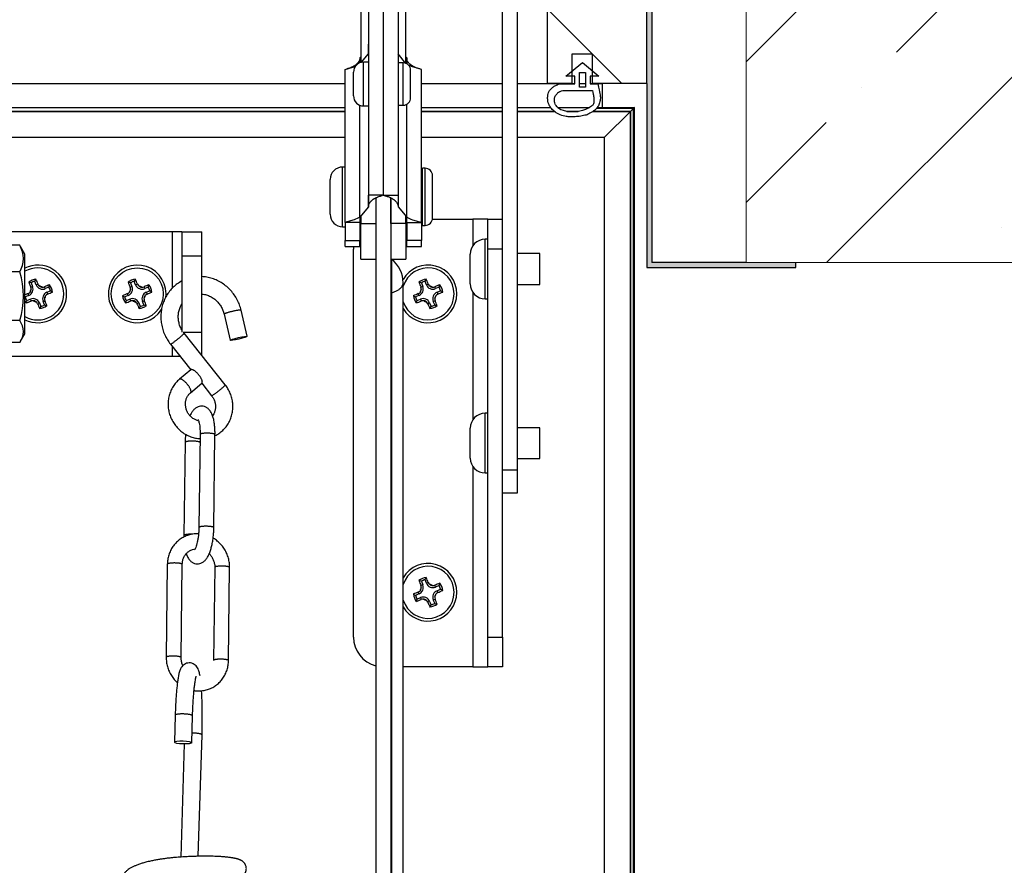
# Model space of a CAD drawing. Units: millimetres. Extents: x -3498 to 19955, y -3354 to 39653.
# Drawn here: x 11311 to 11509, y 2320 to 2490 of the extents above; entities that cross this region are included whole.
import ezdxf

# ---------------------------------------------------------------- set-up
doc = ezdxf.new("R2010")
doc.units = ezdxf.units.MM
doc.layers.add('CONSTRUCTION', color=40, linetype='Continuous', lineweight=20)
doc.layers.add('FAKRO LOFT LADDERS', color=7, linetype='Continuous')

# ---------------------------------------------------------------- blocks, each defined once
blk = doc.blocks.new('A$C6AF374F8')
at = {"layer": 'FAKRO LOFT LADDERS', "linetype": 'Continuous'}
h = blk.add_hatch(dxfattribs=at)
h.set_pattern_fill('LINE', scale=6.299213, angle=135, style=0, pattern_type=2)
h.set_pattern_definition([(135, (-772.487, -535.537), (-14.14214, -14.14214), [])])
h.paths.add_polyline_path([(690, 2898.96), (690, 2758.96), (695, 2758.96), (695, 2764.96), (699, 2764.96), (699, 2758.96), (710, 2758.96), (710, 2898.96)])
blk.add_hatch(color=252, dxfattribs=at).paths.add_polyline_path([(711, 2722.96), (711, 2792.96), (710, 2792.96), (710, 2758.96), (710, 2721.96), (740, 2721.96), (740, 2722.96), (720, 2722.96)])
at = {"layer": 'FAKRO LOFT LADDERS', "color": 7, "linetype": 'Continuous'}
for p, q in [((690, 2758.96), (690, 2898.96)), ((710, 2758.96), (710, 2898.96)), ((681, 2691.5), (681, 2805.96)), ((684, 2681.26), (684, 2798.77)), ((711, 2792.96), (711, 2722.96)), ((652.5, 2790.45), (652.5, 2763.21)), ((661.5, 2763.04), (661.5, 2790.26)), ((654, 2783.77), (654, 2736.53)), ((657, 2783.77), (657, 2736.53)), ((657, 2783.77), (657, 2736.53)), ((660, 2783.77), (660, 2736.53)), ((654, 2765.17), (654, 2764.96)), ((660, 2765.17), (660, 2764.96)), ((652.3, 2764.13), (652.5, 2764.37)), ((652.3, 2764.13), (652.3, 2763.15)), ((652.61, 2763.24), (654, 2764.96)), ((653, 2754.47), (653, 2763.27)), ((654, 2763.27), (653, 2763.27)), ((654, 2764.96), (654, 2763.27)), ((661.56, 2763.01), (660, 2764.96)), ((660, 2764.96), (660, 2763.12)), ((661.7, 2764.13), (661.5, 2764.37)), ((661.7, 2764.13), (661.7, 2762.95)), ((693.74, 2760.42), (697.07, 2763.21)), ((695, 2764.96), (699, 2764.96)), ((695, 2758.96), (695, 2764.96)), ((697.07, 2763.21), (700.39, 2760.42)), ((699, 2764.96), (699, 2758.96)), ((649.3, 2731), (649.3, 2761.78)), ((651, 2756.47), (651, 2761.27)), ((661, 2763.12), (660, 2763.12)), ((661, 2754.62), (661, 2763.12)), ((662.5, 2756.12), (662.5, 2761.62)), ((664.7, 2731), (664.7, 2761.78)), ((696.47, 2758.21), (696.47, 2761.21)), ((696.47, 2761.21), (697.67, 2761.21)), ((697.67, 2761.21), (697.67, 2758.21)), ((695.5, 2760.42), (693.74, 2760.42)), ((695.5, 2758.92), (695.5, 2760.42)), ((700.39, 2760.42), (698.63, 2760.42)), ((698.63, 2760.42), (698.63, 2758.94)), ((90.7, 2758.96), (649.3, 2758.96)), ((649.3, 2758.92), (90.7, 2758.92)), ((664.7, 2758.96), (681, 2758.96)), ((681, 2758.92), (664.7, 2758.92)), ((684, 2758.96), (690, 2758.96)), ((692.52, 2758.92), (684, 2758.92)), ((695, 2758.96), (690, 2758.96)), ((692.52, 2758.92), (695.5, 2758.92)), ((693.11, 2757.56), (699.06, 2757.56)), ((695, 2758.96), (695.5, 2758.96)), ((696.47, 2758.96), (697.67, 2758.96)), ((697.67, 2758.92), (696.47, 2758.92)), ((697.67, 2758.21), (696.47, 2758.21)), ((698.63, 2758.96), (699, 2758.96)), ((698.63, 2758.94), (700.18, 2758.94)), ((710, 2758.96), (699, 2758.96)), ((701, 2758.92), (700.18, 2758.92)), ((701, 2758.92), (701, 2758.96)), ((701, 2758.92), (701, 2754.17)), ((710, 2758.96), (710, 2721.96)), ((90.7, 2754.17), (649.3, 2754.17)), ((649.3, 2753.36), (90.7, 2753.36)), ((90.7, 2753.36), (649.3, 2753.36)), ((652.3, 2732.07), (652.3, 2754.6)), ((653, 2754.47), (654, 2754.47)), ((654, 2754.47), (654, 2734.19)), ((660, 2754.62), (660, 2734.19)), ((660, 2754.62), (661, 2754.62)), ((661.7, 2732.07), (661.7, 2754.8)), ((664.7, 2754.17), (681, 2754.17)), ((681, 2753.36), (664.7, 2753.36)), ((664.7, 2753.36), (681, 2753.36)), ((684, 2754.17), (690.64, 2754.17)), ((691.41, 2753.36), (684, 2753.36)), ((684, 2753.36), (691.41, 2753.36)), ((692.04, 2754.17), (698.49, 2754.17)), ((696.18, 2753.36), (693.89, 2753.36)), ((693.89, 2753.36), (696.18, 2753.36)), ((706.7, 2753.36), (699.16, 2753.36)), ((699.16, 2753.36), (706.7, 2753.36)), ((699.93, 2754.01), (707.35, 2754.01)), ((700.06, 2754.17), (707.5, 2754.17)), ((706.7, 2753.36), (701.5, 2748.17)), ((707.5, 2754.17), (706.7, 2753.36)), ((706.7, 2753.36), (707.35, 2754.01)), ((706.7, 1575.97), (706.7, 2753.36)), ((706.7, 2753.36), (706.7, 1575.97)), ((707.5, 2754.17), (707.35, 2754.01)), ((707.35, 1575.32), (707.35, 2754.01)), ((707.5, 1575.17), (707.5, 2754.17)), ((90.7, 2748.17), (649.3, 2748.17)), ((664.7, 2748.17), (681, 2748.17)), ((684, 2748.17), (701.5, 2748.17)), ((701.5, 1581.17), (701.5, 2748.17)), ((648.8, 2730.18), (648.8, 2742.18)), ((649.3, 2742.18), (648.8, 2742.18)), ((664.9, 2730.43), (664.9, 2741.93)), ((665.4, 2741.93), (664.9, 2741.93)), ((665.4, 2730.43), (665.4, 2741.93)), ((646.3, 2732.68), (646.3, 2739.68)), ((664.9, 2740.18), (664.7, 2740.18)), ((666.9, 2731.93), (666.9, 2740.43)), ((657, 2736.53), (654, 2736.53)), ((655.5, 2735.99), (655.5, 2476.71)), ((655.5, 2735.99), (655.5, 2730.85)), ((657, 2736.53), (660, 2736.53)), ((658.5, 2735.99), (658.5, 2476.71)), ((658.5, 2730.85), (658.5, 2735.99)), ((654, 2734.19), (652.3, 2732.07)), ((660, 2734.19), (661.7, 2732.07)), ((652.39, 2732.18), (652.5, 2732.18)), ((652.5, 2732.32), (652.5, 2730.85)), ((661.5, 2730.85), (661.5, 2732.32)), ((661.5, 2732.18), (661.61, 2732.18)), ((661.5, 2731.67), (661.7, 2731.67)), ((664.7, 2732.18), (664.9, 2732.18)), ((664.7, 2731.67), (664.9, 2731.67)), ((666.88, 2731.67), (675, 2731.67)), ((678, 2731.67), (675, 2731.67)), ((675, 2731.67), (675, 2726.33)), ((678, 2731.67), (681, 2731.67)), ((678, 2725.67), (678, 2731.67)), ((648.8, 2730.18), (649.3, 2730.18)), ((649.3, 2731), (649.3, 2727.41)), ((652.3, 2731), (649.3, 2731)), ((652.3, 2731), (652.3, 2727.41)), ((652.5, 2723.68), (652.5, 2730.85)), ((652.5, 2730.85), (655.5, 2730.85)), ((661.5, 2730.85), (658.5, 2730.85)), ((661.5, 2730.85), (661.5, 2723.68)), ((661.7, 2731), (661.7, 2727.41)), ((661.7, 2731), (664.7, 2731)), ((664.7, 2731), (664.7, 2727.41)), ((664.9, 2730.43), (665.4, 2730.43)), ((614.5, 2729.17), (580.5, 2729.17)), ((614.5, 2729.17), (614.5, 2717.77)), ((616.5, 2729.17), (614.5, 2729.17)), ((616.5, 2729.17), (620.5, 2729.17)), ((616.5, 2729.17), (616.5, 2724.34)), ((620.5, 2724.34), (620.5, 2729.17)), ((677.5, 2715.67), (677.5, 2727.67)), ((678, 2727.67), (677.5, 2727.67)), ((583.85, 2726.47), (578.5, 2726.47)), ((584.9, 2724.67), (584.02, 2726.19)), ((649.3, 2726.18), (649.3, 2727.41)), ((649.3, 2727.41), (652.3, 2727.41)), ((649.3, 2726.18), (652.3, 2726.18)), ((651, 2647.67), (651, 2725.67)), ((652.3, 2726.18), (652.3, 2727.41)), ((661.7, 2726.18), (661.7, 2727.41)), ((664.7, 2727.41), (661.7, 2727.41)), ((661.7, 2726.18), (664.7, 2726.18)), ((664.7, 2726.18), (664.7, 2727.41)), ((678, 2647.67), (678, 2725.67)), ((681, 2725.67), (678, 2725.67)), ((584.9, 2708.67), (584.9, 2724.67)), ((616.5, 2724.34), (620.5, 2724.34)), ((616.5, 2724.34), (616.5, 2709)), ((620.5, 2709), (620.5, 2724.34)), ((652.5, 2723.68), (655.5, 2723.68)), ((658.5, 2723.68), (661.5, 2723.68)), ((658.69, 2716.87), (658.69, 2723.62)), ((674.5, 2718.67), (674.5, 2724.67)), ((688.5, 2724.77), (684, 2724.77)), ((688.5, 2718.57), (688.5, 2724.77)), ((710, 2721.96), (740, 2721.96)), ((730, 2722.96), (711, 2722.96)), ((740, 2721.96), (740, 2722.96)), ((583.85, 2721.1), (578.5, 2721.1)), ((586.44, 2718.18), (586.07, 2718.03)), ((586.15, 2718.89), (586.44, 2718.18)), ((587.18, 2718.49), (586.89, 2719.19)), ((587.18, 2718.49), (587.55, 2718.64)), ((589.01, 2717.73), (588.86, 2718.09)), ((589.72, 2718.02), (589.01, 2717.73)), ((606.44, 2718.18), (606.07, 2718.03)), ((606.15, 2718.89), (606.44, 2718.18)), ((607.18, 2718.49), (606.89, 2719.19)), ((607.18, 2718.49), (607.55, 2718.64)), ((609.01, 2717.73), (608.86, 2718.09)), ((609.72, 2718.02), (609.01, 2717.73)), ((661, 2501.15), (661, 2718.89)), ((664.94, 2718.18), (664.57, 2718.03)), ((664.65, 2718.89), (664.94, 2718.18)), ((665.68, 2718.49), (665.39, 2719.19)), ((665.68, 2718.49), (666.05, 2718.64)), ((667.51, 2717.73), (667.36, 2718.09)), ((668.22, 2718.02), (667.51, 2717.73)), ((684, 2718.57), (688.5, 2718.57)), ((585.68, 2716.35), (584.97, 2716.05)), ((585.28, 2715.31), (585.99, 2715.61)), ((585.68, 2716.35), (585.53, 2716.72)), ((585.99, 2715.61), (586.14, 2715.24)), ((589.32, 2716.99), (590.03, 2717.28)), ((589.32, 2716.99), (589.47, 2716.62)), ((605.68, 2716.35), (604.97, 2716.05)), ((605.28, 2715.31), (605.99, 2715.61)), ((605.68, 2716.35), (605.53, 2716.72)), ((605.99, 2715.61), (606.14, 2715.24)), ((609.32, 2716.99), (610.03, 2717.28)), ((609.32, 2716.99), (609.47, 2716.62)), ((658.69, 2499.13), (658.69, 2716.87)), ((664.18, 2716.35), (663.47, 2716.05)), ((663.78, 2715.31), (664.49, 2715.61)), ((664.18, 2716.35), (664.03, 2716.72)), ((664.49, 2715.61), (664.64, 2715.24)), ((667.82, 2716.99), (668.53, 2717.28)), ((667.82, 2716.99), (667.97, 2716.62)), ((675, 2717.01), (675, 2691.33)), ((677.5, 2715.67), (678, 2715.67)), ((587.82, 2714.85), (587.45, 2714.7)), ((587.82, 2714.85), (588.11, 2714.14)), ((588.56, 2715.16), (588.93, 2715.31)), ((588.85, 2714.45), (588.56, 2715.16)), ((607.82, 2714.85), (607.45, 2714.7)), ((607.82, 2714.85), (608.11, 2714.14)), ((608.56, 2715.16), (608.93, 2715.31)), ((608.85, 2714.45), (608.56, 2715.16)), ((666.32, 2714.85), (665.95, 2714.7)), ((666.32, 2714.85), (666.61, 2714.14)), ((667.06, 2715.16), (667.43, 2715.31)), ((667.35, 2714.45), (667.06, 2715.16)), ((624.99, 2712.6), (626.22, 2707.34)), ((629.63, 2708.14), (628.39, 2713.4)), ((583.85, 2711.3), (578.5, 2711.3)), ((584.02, 2707.14), (584.9, 2708.67)), ((616.74, 2709), (620.5, 2709)), ((625.2, 2698.37), (616.93, 2708.75)), ((620.5, 2704.27), (620.5, 2709)), ((583.85, 2706.87), (578.5, 2706.87)), ((614.19, 2706.57), (618.29, 2701.42)), ((614.5, 2706.18), (614.5, 2704.17)), ((580.5, 2704.17), (614.5, 2704.17)), ((614.5, 2704.17), (616.1, 2704.17)), ((618.27, 2701.4), (615.99, 2699.5)), ((618.24, 2696.81), (620.51, 2698.72)), ((620.47, 2698.69), (622.47, 2696.19)), ((677.5, 2680.67), (677.5, 2692.67)), ((678, 2692.67), (677.5, 2692.67)), ((681, 2647.67), (681, 2691.5)), ((620.14, 2688.42), (619.91, 2669.7)), ((622.91, 2669.66), (623.14, 2688.38)), ((674.5, 2683.67), (674.5, 2689.67)), ((688.5, 2689.77), (684, 2689.77)), ((688.5, 2683.57), (688.5, 2689.77)), ((617.14, 2686.83), (616.9, 2668.11)), ((675, 2682.01), (675, 2641.67)), ((684, 2683.57), (688.5, 2683.57)), ((677.5, 2680.67), (678, 2680.67)), ((681, 2681.26), (684, 2681.26)), ((684, 2676.67), (684, 2681.26)), ((681, 2676.67), (684, 2676.67)), ((613.55, 2662.32), (613.32, 2643.6)), ((616.32, 2643.57), (616.55, 2662.28)), ((623.09, 2661.69), (622.86, 2642.97)), ((625.86, 2642.94), (626.09, 2661.66)), ((664.94, 2658.18), (664.57, 2658.03)), ((664.65, 2658.89), (664.94, 2658.18)), ((665.68, 2658.49), (665.39, 2659.19)), ((665.68, 2658.49), (666.05, 2658.64)), ((664.18, 2656.35), (663.47, 2656.05)), ((664.18, 2656.35), (664.03, 2656.72)), ((667.51, 2657.73), (667.36, 2658.09)), ((668.22, 2658.02), (667.51, 2657.73)), ((667.82, 2656.99), (668.53, 2657.28)), ((667.82, 2656.99), (667.97, 2656.62)), ((663.78, 2655.31), (664.49, 2655.61)), ((664.49, 2655.61), (664.64, 2655.24)), ((666.32, 2654.85), (665.95, 2654.7)), ((666.32, 2654.85), (666.61, 2654.14)), ((667.06, 2655.16), (667.43, 2655.31)), ((667.35, 2654.45), (667.06, 2655.16)), ((678, 2647.67), (681, 2647.67)), ((678, 2641.67), (678, 2647.67)), ((681, 2647.67), (681, 2641.67)), ((675, 2641.67), (661, 2641.67)), ((675, 2641.67), (678, 2641.67)), ((681, 2641.67), (678, 2641.67)), ((615.13, 2631.95), (614.97, 2626.54)), ((618.46, 2626.43), (618.63, 2631.84)), ((619.78, 2603.58), (620.53, 2627.99)), ((616.97, 2626.17), (616.27, 2603.43))]:
    blk.add_line(p, q, dxfattribs=at)
blk.add_circle((607.5, 2716.67), 5.24, dxfattribs=at)
for centre, radius, start, end in [((-984.13, 2767.53), 1638.13, 359.91014, 359.97863), ((2376.57, 2767.59), 1716.57, 180.02263, 180.08798), ((653, 2761.27), 2, 90, 180), ((2368.87, 2761.49), 1716.57, 179.91202, 179.91219), ((-976.43, 2761.56), 1638.13, 0.08968, 0.08986), ((661, 2761.62), 1.5, 0, 90), ((653, 2756.47), 2, 180, 270), ((661, 2756.12), 1.5, 270, 0), ((648.8, 2739.68), 2.5, 90, 180), ((665.4, 2740.43), 1.5, 0, 90), ((-984.13, 2736.75), 1638.13, 359.91014, 359.99231), ((2376.57, 2736.82), 1716.57, 180.00956, 180.08798), ((648.8, 2732.68), 2.5, 180, 270), ((2368.87, 2730.72), 1716.57, 179.95477, 179.99044), ((-976.43, 2730.79), 1638.13, 0.00769, 0.04506), ((665.4, 2731.93), 1.5, 270, 0), ((657, 2725.67), 6, 138.5904, 141.5668), ((677.5, 2724.67), 3, 90, 180), ((579.44, 2723.78), 5.16, 328.6851, 31.3149), ((580.96, 2724.25), 3.64, 32.4393, 37.4842), ((657, 2725.67), 6, 175.0846, 180), ((659, 2724.01), 0.5, 221.0406, 232.0201), ((655, 2718.89), 6, 0, 52.0201), ((587.5, 2716.67), 5.8, 0, 116.6331), ((587.5, 2716.67), 5.24, 0, 119.7247), ((607.5, 2716.67), 5.8, 0, 327.1932), ((666, 2716.67), 5.8, 0, 150.2627), ((666, 2716.67), 5.24, 0, 162.4635), ((568.33, 2716.2), 16.28, 342.4785, 17.5215), ((587.5, 2716.67), 2.98, 97.3029, 127.7425), ((594.76, 2715.19), 8.84, 149.854, 153.0418), ((474.9, 2670.77), 122.4, 23.0221, 23.5261), ((607.5, 2716.67), 2.98, 97.3029, 127.7425), ((614.76, 2715.19), 8.84, 149.854, 153.0418), ((494.9, 2670.77), 122.4, 23.0221, 23.5261), ((666, 2716.67), 2.98, 97.3029, 127.7425), ((673.26, 2715.19), 8.84, 149.854, 153.0418), ((553.4, 2670.77), 122.4, 23.0221, 23.5261), ((699.54, 2763.92), 122.4, 201.5192, 202.0233), ((583.41, 2710.48), 8.84, 72.0036, 75.1914), ((585.15, 2717.64), 1.4, 292.5227, 22.5227), ((587.5, 2716.67), 1.64, 145.784, 169.2022), ((585.15, 2717.64), 1, 318.0794, 356.9069), ((585.13, 2717.65), 1.02, 356.7492, 21.9914), ((587.5, 2716.67), 2.6, 103.6614, 121.384), ((588.47, 2719.02), 1.4, 202.5227, 292.5227), ((588.48, 2719.03), 1.01, 203.0183, 228.3318), ((587.5, 2716.67), 1.64, 55.8431, 79.2613), ((588.47, 2719.02), 1, 228.1385, 266.966), ((588.48, 2719.04), 1.02, 266.8073, 291.993), ((634.77, 2604.6), 122.43, 111.5194, 112.024), ((581.31, 2720.75), 8.84, 342.0243, 345.2098), ((587.5, 2716.67), 2.6, 13.7028, 31.4254), ((587.5, 2716.67), 2.98, 7.3399, 37.7794), ((719.54, 2763.92), 122.4, 201.5192, 202.0233), ((603.41, 2710.48), 8.84, 72.0036, 75.1914), ((605.15, 2717.64), 1.4, 292.5227, 22.5227), ((607.5, 2716.67), 1.64, 145.784, 169.2022), ((605.15, 2717.64), 1, 318.0794, 356.9069), ((605.13, 2717.65), 1.02, 356.7492, 21.9914), ((607.5, 2716.67), 2.6, 103.6614, 121.384), ((608.47, 2719.02), 1.4, 202.5227, 292.5227), ((608.48, 2719.03), 1.01, 203.0183, 228.3318), ((607.5, 2716.67), 1.64, 55.8431, 79.2613), ((608.47, 2719.02), 1, 228.1385, 266.966), ((608.48, 2719.04), 1.02, 266.8073, 291.993), ((654.77, 2604.6), 122.43, 111.5194, 112.024), ((601.31, 2720.75), 8.84, 342.0243, 345.2098), ((607.5, 2716.67), 2.6, 13.7028, 31.4254), ((607.5, 2716.67), 2.98, 7.3399, 37.7794), ((778.04, 2763.92), 122.4, 201.5192, 202.0233), ((661.91, 2710.48), 8.84, 72.0036, 75.1914), ((663.65, 2717.64), 1.4, 292.5227, 22.5227), ((666, 2716.67), 1.64, 145.784, 169.2022), ((663.65, 2717.64), 1, 318.0794, 356.9069), ((663.63, 2717.65), 1.02, 356.7492, 21.9914), ((666, 2716.67), 2.6, 103.6614, 121.384), ((666.97, 2719.02), 1.4, 202.5227, 292.5227), ((666.98, 2719.03), 1.01, 203.0183, 228.3318), ((666, 2716.67), 1.64, 55.8431, 79.2613), ((666.97, 2719.02), 1, 228.1385, 266.966), ((666.98, 2719.04), 1.02, 266.8073, 291.993), ((713.27, 2604.6), 122.43, 111.5194, 112.024), ((659.81, 2720.75), 8.84, 342.0243, 345.2098), ((666, 2716.67), 2.6, 13.7028, 31.4254), ((666, 2716.67), 2.98, 7.3399, 37.7794), ((677.5, 2718.67), 3, 180, 270), ((633.41, 2604.04), 122.43, 113.0213, 113.3427), ((587.5, 2716.67), 5.8, 243.3669, 0), ((587.5, 2716.67), 5.24, 240.2753, 0), ((588.98, 2723.94), 8.84, 242.4908, 243.0211), ((587.5, 2716.67), 2.6, 193.62, 211.3425), ((585.14, 2717.65), 1.01, 293.0177, 318.2727), ((586.53, 2714.32), 1.4, 22.5227, 112.5227), ((589.85, 2715.7), 1.4, 112.5227, 202.5227), ((587.5, 2716.67), 1.64, 325.6767, 349.4278), ((589.85, 2715.7), 1, 137.8552, 177.2493), ((589.87, 2715.69), 1.02, 177.0832, 201.9984), ((589.86, 2715.69), 1.01, 113.0175, 138.0514), ((541.61, 2829.26), 122.39, 293.0211, 293.5263), ((586.02, 2709.41), 8.84, 59.8724, 63.0625), ((653.41, 2604.04), 122.43, 113.0213, 113.5259), ((607.5, 2716.67), 2.98, 187.2659, 217.7055), ((608.98, 2723.94), 8.84, 239.8355, 243.0211), ((607.5, 2716.67), 2.6, 193.62, 211.3425), ((605.14, 2717.65), 1.01, 293.0177, 318.2727), ((606.53, 2714.32), 1.4, 22.5227, 112.5227), ((609.85, 2715.7), 1.4, 112.5227, 202.5227), ((607.5, 2716.67), 1.64, 325.6767, 349.4278), ((609.85, 2715.7), 1, 137.8552, 177.2493), ((609.87, 2715.69), 1.02, 177.0832, 201.9984), ((609.86, 2715.69), 1.01, 113.0175, 138.0514), ((561.61, 2829.26), 122.39, 293.0211, 293.5263), ((606.02, 2709.41), 8.84, 59.8724, 63.0625), ((607.5, 2716.67), 5.8, 354.3977, 0), ((666, 2716.67), 5.8, 210.4503, 0), ((666, 2716.67), 5.24, 197.5365, 0), ((711.91, 2604.04), 122.43, 113.0213, 113.5259), ((666, 2716.67), 2.98, 187.2659, 217.7055), ((667.48, 2723.94), 8.84, 239.8355, 243.0211), ((666, 2716.67), 2.6, 193.62, 211.3425), ((663.64, 2717.65), 1.01, 293.0177, 318.2727), ((665.03, 2714.32), 1.4, 22.5227, 112.5227), ((668.35, 2715.7), 1.4, 112.5227, 202.5227), ((666, 2716.67), 1.64, 325.6767, 349.4278), ((668.35, 2715.7), 1, 137.8552, 177.2493), ((668.37, 2715.69), 1.02, 177.0832, 201.9984), ((668.36, 2715.69), 1.01, 113.0175, 138.0514), ((620.11, 2829.26), 122.39, 293.0211, 293.5263), ((664.52, 2709.41), 8.84, 59.8724, 63.0625), ((587.5, 2716.67), 2.98, 209.3591, 217.7055), ((593.68, 2712.58), 8.84, 161.9829, 165.1729), ((540.25, 2828.7), 122.39, 291.5191, 292.0243), ((586.52, 2714.3), 1.02, 87.025, 111.9968), ((587.5, 2716.67), 1.64, 235.6175, 259.3687), ((586.53, 2714.32), 1, 47.7961, 87.1901), ((586.52, 2714.3), 1.01, 23.0169, 47.9922), ((700.12, 2762.57), 122.42, 203.0204, 203.5261), ((587.5, 2716.67), 2.98, 277.3029, 307.7425), ((580.24, 2718.15), 8.84, 329.854, 333.0418), ((587.5, 2716.67), 2.6, 283.6614, 301.384), ((591.59, 2722.85), 8.84, 252.0036, 255.1914), ((475.44, 2669.4), 122.42, 21.5193, 22.025), ((613.68, 2712.58), 8.84, 161.9829, 165.1729), ((560.25, 2828.7), 122.39, 291.5191, 292.0243), ((606.52, 2714.3), 1.02, 87.025, 111.9968), ((607.5, 2716.67), 1.64, 235.6175, 259.3687), ((606.53, 2714.32), 1, 47.7961, 87.1901), ((606.52, 2714.3), 1.01, 23.0169, 47.9922), ((720.12, 2762.57), 122.42, 203.0204, 203.5261), ((607.5, 2716.67), 2.98, 277.3029, 307.7425), ((600.24, 2718.15), 8.84, 329.854, 333.0418), ((607.5, 2716.67), 2.6, 283.6614, 301.384), ((611.59, 2722.85), 8.84, 252.0036, 255.1914), ((495.44, 2669.4), 122.42, 21.5193, 22.025), ((672.18, 2712.58), 8.84, 161.9829, 165.1729), ((618.75, 2828.7), 122.39, 291.5191, 292.0243), ((665.02, 2714.3), 1.02, 87.025, 111.9968), ((666, 2716.67), 1.64, 235.6175, 259.3687), ((665.03, 2714.32), 1, 47.7961, 87.1901), ((665.02, 2714.3), 1.01, 23.0169, 47.9922), ((778.62, 2762.57), 122.42, 203.0204, 203.5261), ((666, 2716.67), 2.98, 277.3029, 307.7425), ((658.74, 2718.15), 8.84, 329.854, 333.0418), ((666, 2716.67), 2.6, 283.6614, 301.384), ((670.09, 2722.85), 8.84, 252.0036, 255.1914), ((553.94, 2669.4), 122.42, 21.5193, 22.025), ((580.96, 2709.08), 3.64, 322.5158, 37.4842), ((677.5, 2689.67), 3, 90, 180), ((677.5, 2683.67), 3, 180, 270), ((666, 2656.67), 5.8, 0, 149.5497), ((666, 2656.67), 5.24, 0, 162.4635), ((666, 2656.67), 2.98, 97.3029, 127.7425), ((778.04, 2703.92), 122.4, 201.5192, 202.0233), ((661.91, 2650.48), 8.84, 72.0036, 75.1914), ((663.65, 2657.64), 1.4, 292.5227, 22.5227), ((666, 2656.67), 2.6, 103.6614, 121.384), ((673.26, 2655.19), 8.84, 149.854, 153.0418), ((553.4, 2610.77), 122.4, 23.0221, 23.5261), ((666.97, 2659.02), 1.4, 202.5227, 292.5227), ((666.98, 2659.03), 1.01, 203.0183, 228.3318), ((666, 2656.67), 1.64, 55.8431, 79.2613), ((666.97, 2659.02), 1, 228.1385, 266.966), ((713.27, 2544.6), 122.43, 111.5194, 112.024), ((659.81, 2660.75), 8.84, 342.0243, 345.2098), ((666, 2656.67), 2.98, 7.3399, 37.7794), ((666, 2656.67), 5.8, 210.4503, 0), ((666, 2656.67), 5.24, 197.5365, 0), ((711.91, 2544.04), 122.43, 113.0213, 113.5259), ((666, 2656.67), 2.98, 187.2659, 217.7055), ((667.48, 2663.94), 8.84, 239.8355, 243.0211), ((663.64, 2657.65), 1.01, 293.0177, 318.2727), ((666, 2656.67), 1.64, 145.784, 169.2022), ((663.65, 2657.64), 1, 318.0794, 356.9069), ((663.63, 2657.65), 1.02, 356.7492, 21.9914), ((666.98, 2659.04), 1.02, 266.8073, 291.993), ((668.35, 2655.7), 1.4, 112.5227, 202.5227), ((666, 2656.67), 1.64, 325.6767, 349.4278), ((668.35, 2655.7), 1, 137.8552, 177.2493), ((668.36, 2655.69), 1.01, 113.0175, 138.0514), ((620.11, 2769.26), 122.39, 293.0211, 293.5263), ((666, 2656.67), 2.6, 13.7028, 31.4254), ((664.52, 2649.41), 8.84, 59.8724, 63.0625), ((666, 2656.67), 2.6, 193.62, 211.3425), ((672.18, 2652.58), 8.84, 161.9829, 165.1729), ((618.75, 2768.7), 122.39, 291.5191, 292.0243), ((665.03, 2654.32), 1.4, 22.5227, 112.5227), ((665.02, 2654.3), 1.02, 87.025, 111.9968), ((666, 2656.67), 1.64, 235.6175, 259.3687), ((665.03, 2654.32), 1, 47.7961, 87.1901), ((665.02, 2654.3), 1.01, 23.0169, 47.9922), ((778.62, 2702.57), 122.42, 203.0204, 203.5261), ((666, 2656.67), 2.98, 277.3029, 307.7425), ((666, 2656.67), 2.6, 283.6614, 301.384), ((668.37, 2655.69), 1.02, 177.0832, 201.9984), ((670.09, 2662.85), 8.84, 252.0036, 255.1914), ((553.94, 2609.4), 122.42, 21.5193, 22.025), ((658.74, 2658.15), 8.84, 329.854, 333.0418), ((657, 2647.67), 6, 180, 255.5225)]:
    blk.add_arc(centre, radius, start, end, dxfattribs=at)
for centre, major_axis, ratio in [((627.92, 2707.74), (1.7, 0.4), 0.091675), ((616.72, 2626.48), (1.75, -0.05), 0.176843)]:
    blk.add_ellipse(centre, major_axis=major_axis, ratio=ratio, dxfattribs=at)
for points, knots in [([(652.3, 2764.12), (652.3, 2764.05), (652.28, 2763.83), (652.16, 2763.5), (651.98, 2763.22), (651.82, 2763.05), (651.73, 2762.95), (651.63, 2762.86), (651.51, 2762.76), (651.39, 2762.67), (651.25, 2762.58), (651.11, 2762.49), (650.96, 2762.4), (650.8, 2762.32), (650.6, 2762.22), (650.33, 2762.11), (650.01, 2762.01), (649.82, 2761.95), (649.73, 2761.93)], [0, 0, 0, 0, 0.075311, 0.213507, 0.326571, 0.370763, 0.40614, 0.441688, 0.479455, 0.520516, 0.561857, 0.606685, 0.648691, 0.693873, 0.742376, 0.815724, 0.922508, 1, 1, 1, 1]), ([(664.27, 2761.93), (664.14, 2761.96), (663.94, 2762.02), (663.62, 2762.13), (663.38, 2762.24), (663.18, 2762.33), (663.01, 2762.42), (662.85, 2762.51), (662.71, 2762.6), (662.58, 2762.69), (662.46, 2762.79), (662.34, 2762.88), (662.24, 2762.98), (662.11, 2763.12), (661.96, 2763.31), (661.8, 2763.59), (661.71, 2763.88), (661.7, 2764.06), (661.7, 2764.12)], [0, 0, 0, 0, 0.10791, 0.199303, 0.258877, 0.312419, 0.360332, 0.407948, 0.449632, 0.489588, 0.531691, 0.56777, 0.608604, 0.643234, 0.723203, 0.816812, 0.94096, 1, 1, 1, 1]), ([(649.3, 2761.78), (649.3, 2761.81), (649.38, 2761.83), (649.68, 2761.92), (649.9, 2761.97), (650.46, 2762.12), (650.79, 2762.23), (651.23, 2762.38), (651.3, 2762.41), (651.38, 2762.44)], [0, 0, 0, 0, 0.25, 0.25, 0.5, 0.5, 0.75, 0.75, 0.8004889, 0.8004889, 0.8004889, 0.8004889]), ([(664.7, 2761.78), (664.7, 2761.81), (664.62, 2761.83), (664.32, 2761.92), (664.1, 2761.97), (663.54, 2762.12), (663.21, 2762.23), (662.6, 2762.45), (662.34, 2762.55), (662.08, 2762.67)], [0, 0, 0, 0, 0.25, 0.25, 0.5, 0.5, 0.75, 0.75, 0.9197437, 0.9197437, 0.9197437, 0.9197437]), ([(699.06, 2757.56), (699.22, 2756.91), (699.3, 2756.34), (699.34, 2756.1), (699.4, 2755.61), (699.36, 2754.86), (698.95, 2754.42), (698.02, 2753.89), (697.59, 2753.71), (696.6, 2753.39), (695.41, 2753.28), (694.89, 2753.28), (694.49, 2753.28), (693.78, 2753.36), (692.66, 2753.66), (691.96, 2754.17), (691.55, 2754.88), (691.42, 2755.24), (691.4, 2755.95), (691.51, 2756.22), (691.68, 2756.58), (691.81, 2756.78), (691.95, 2756.94), (692.08, 2757.08), (692.19, 2757.21), (692.37, 2757.29), (692.5, 2757.37), (692.68, 2757.44), (693.11, 2757.56)], [0, 0, 0, 0, 0.038568, 0.077136, 0.115704, 0.154272, 0.19284, 0.231408, 0.269976, 0.308544, 0.347112, 0.38568, 0.424248, 0.462816, 0.501384, 0.539952, 0.57852, 0.617088, 0.655656, 0.694224, 0.732792, 0.77136, 0.809928, 0.848496, 0.887064, 0.925632, 0.9642, 1, 1, 1, 1]), ([(654, 2734.19), (654, 2734.27), (654.02, 2734.48), (654.14, 2734.81), (654.32, 2735.09), (654.48, 2735.27), (654.57, 2735.37), (654.67, 2735.46), (654.79, 2735.55), (654.91, 2735.64), (655.05, 2735.74), (655.19, 2735.83), (655.34, 2735.91), (655.5, 2736), (655.7, 2736.09), (655.97, 2736.2), (656.29, 2736.31), (656.48, 2736.36), (656.57, 2736.38)], [0, 0, 0, 0, 0.075311, 0.213507, 0.326571, 0.370763, 0.40614, 0.441688, 0.479455, 0.520516, 0.561857, 0.606685, 0.648691, 0.693873, 0.742376, 0.815724, 0.922508, 1, 1, 1, 1]), ([(657, 2736.53), (657, 2736.51), (656.92, 2736.48), (656.71, 2736.42), (656.65, 2736.4), (656.57, 2736.38)], [0, 0, 0, 0, 0.25, 0.25, 0.3458007, 0.3458007, 0.3458007, 0.3458007]), ([(657, 2736.53), (657, 2736.51), (657.08, 2736.48), (657.29, 2736.42), (657.35, 2736.4), (657.43, 2736.38)], [0, 0, 0, 0, 0.25, 0.25, 0.3458008, 0.3458008, 0.3458008, 0.3458008]), ([(657.43, 2736.38), (657.56, 2736.35), (657.76, 2736.29), (658.08, 2736.18), (658.32, 2736.08), (658.52, 2735.99), (658.69, 2735.89), (658.85, 2735.8), (658.99, 2735.71), (659.12, 2735.62), (659.24, 2735.53), (659.36, 2735.43), (659.46, 2735.33), (659.59, 2735.2), (659.74, 2735), (659.9, 2734.72), (659.99, 2734.43), (660, 2734.25), (660, 2734.19)], [0, 0, 0, 0, 0.10791, 0.199303, 0.258877, 0.312419, 0.360332, 0.407948, 0.449632, 0.489588, 0.531691, 0.56777, 0.608604, 0.643234, 0.723203, 0.816812, 0.94096, 1, 1, 1, 1]), ([(652.3, 2732.07), (651.91, 2731.88), (651.52, 2731.72), (650.79, 2731.45), (650.46, 2731.35), (649.9, 2731.2), (649.68, 2731.14), (649.38, 2731.06), (649.3, 2731.03), (649.3, 2731)], [0, 0, 0, 0, 0.25, 0.25, 0.5, 0.5, 0.75, 0.75, 1, 1, 1, 1]), ([(661.7, 2732.07), (662.09, 2731.88), (662.48, 2731.72), (663.21, 2731.45), (663.54, 2731.35), (664.1, 2731.2), (664.32, 2731.14), (664.62, 2731.06), (664.7, 2731.03), (664.7, 2731)], [0, 0, 0, 0, 0.25, 0.25, 0.5, 0.5, 0.75, 0.75, 1, 1, 1, 1]), ([(628.39, 2713.4), (628.3, 2713.79), (628.1, 2714.45), (627.63, 2715.51), (627.04, 2716.47), (626.33, 2717.37), (625.51, 2718.16), (624.61, 2718.84), (623.62, 2719.38), (622.58, 2719.79), (621.54, 2720.05), (620.83, 2720.13), (620.5, 2720.15)], [0, 0, 0, 0, 0.0361391, 0.0734988, 0.1108616, 0.1482137, 0.1855414, 0.2228309, 0.2600684, 0.297242, 0.3343427, 0.3682502, 0.3682502, 0.3682502, 0.3682502]), ([(616.5, 2719.27), (616.41, 2719.23), (616.01, 2719.01), (615.33, 2718.55), (614.51, 2717.82), (613.81, 2716.99), (613.22, 2716.06), (612.76, 2715.06), (612.44, 2713.99), (612.26, 2712.89), (612.23, 2711.76), (612.35, 2710.63), (612.61, 2709.52), (613, 2708.46), (613.55, 2707.44), (613.94, 2706.88), (614.19, 2706.57)], [0.5087689, 0.5087689, 0.5087689, 0.5087689, 0.5188595, 0.5556787, 0.5925254, 0.6294217, 0.6663836, 0.7034198, 0.7405319, 0.777715, 0.8149598, 0.8522543, 0.8895851, 0.9269389, 0.9643019, 1, 1, 1, 1]), ([(620.5, 2716.64), (620.68, 2716.62), (621.12, 2716.56), (621.83, 2716.35), (622.58, 2715.97), (623.27, 2715.47), (623.88, 2714.85), (624.38, 2714.16), (624.76, 2713.37), (624.92, 2712.88), (624.99, 2712.6)], [0.6398911, 0.6398911, 0.6398911, 0.6398911, 0.6714807, 0.7194281, 0.7670656, 0.8144716, 0.861723, 0.9088883, 0.9560281, 1, 1, 1, 1]), ([(616.5, 2709.37), (616.49, 2709.39), (616.34, 2709.65), (616.07, 2710.21), (615.84, 2711.03), (615.73, 2711.89), (615.77, 2712.73), (615.95, 2713.55), (616.21, 2714.2), (616.42, 2714.56), (616.5, 2714.69)], [0.0412889, 0.0412889, 0.0412889, 0.0412889, 0.0452232, 0.0923636, 0.1395431, 0.1868247, 0.2342809, 0.2819914, 0.3300336, 0.3561668, 0.3561668, 0.3561668, 0.3561668]), ([(615.99, 2699.5), (615.72, 2699.27), (615.3, 2698.85), (614.68, 2698.05), (614.23, 2697.17), (613.9, 2696.22), (613.72, 2695.23), (613.68, 2694.2), (613.81, 2693.19), (614.07, 2692.19), (614.49, 2691.25), (615.03, 2690.37), (615.7, 2689.58), (616.47, 2688.9), (617.33, 2688.35), (618.25, 2687.93), (619.19, 2687.67), (619.83, 2687.59), (620.13, 2687.58)], [0, 0, 0, 0, 0.0311531, 0.0632952, 0.0955183, 0.1278291, 0.1602247, 0.1926944, 0.2252227, 0.257792, 0.2903839, 0.3229799, 0.3555612, 0.3881089, 0.4206044, 0.4530305, 0.4853741, 0.5150723, 0.5150723, 0.5150723, 0.5150723]), ([(623.14, 2688.17), (623.42, 2688.3), (623.97, 2688.61), (624.72, 2689.21), (625.39, 2689.94), (625.94, 2690.77), (626.35, 2691.68), (626.63, 2692.65), (626.76, 2693.66), (626.73, 2694.67), (626.55, 2695.69), (626.24, 2696.66), (625.77, 2697.59), (625.42, 2698.09), (625.2, 2698.37)], [0.6160388, 0.6160388, 0.6160388, 0.6160388, 0.6459831, 0.678035, 0.7101343, 0.7423046, 0.7745596, 0.8069023, 0.8393266, 0.8718198, 0.9043652, 0.936945, 0.9695406, 1, 1, 1, 1]), ([(619.84, 2691.14), (619.8, 2691.14), (619.56, 2691.2), (619.13, 2691.36), (618.57, 2691.71), (618.09, 2692.16), (617.69, 2692.7), (617.4, 2693.3), (617.23, 2693.95), (617.18, 2694.6), (617.27, 2695.25), (617.47, 2695.85), (617.81, 2696.4), (618.06, 2696.67), (618.24, 2696.81)], [0.5174535, 0.5174535, 0.5174535, 0.5174535, 0.5249711, 0.568435, 0.611403, 0.6540506, 0.6965274, 0.7389585, 0.7814608, 0.8241662, 0.8672344, 0.9108454, 0.9551573, 1, 1, 1, 1]), ([(622.47, 2696.19), (622.61, 2696.01), (622.83, 2695.67), (623.1, 2695.04), (623.24, 2694.4), (623.25, 2693.74), (623.14, 2693.11), (622.93, 2692.58), (622.74, 2692.28), (622.65, 2692.17)], [0, 0, 0, 0, 0.0405696, 0.0830069, 0.1255459, 0.1683238, 0.2115077, 0.2552781, 0.2861791, 0.2861791, 0.2861791, 0.2861791]), ([(623.14, 2688.38), (623.15, 2688.71), (623.14, 2689.26), (623.08, 2690.17), (622.96, 2691), (622.79, 2691.81), (622.54, 2692.52), (622.21, 2693.13), (621.79, 2693.59), (621.31, 2693.92), (620.78, 2694.09), (620.24, 2694.11), (619.7, 2693.98), (619.21, 2693.7), (618.76, 2693.28), (618.4, 2692.77), (618.19, 2692.36), (618.11, 2692.17)], [0, 0, 0, 0, 0.0478013, 0.0981116, 0.1497176, 0.2036911, 0.2610423, 0.3156955, 0.360247, 0.3986514, 0.4344598, 0.469476, 0.5050491, 0.5430435, 0.5869364, 0.6406439, 0.6861411, 0.6861411, 0.6861411, 0.6861411]), ([(619.73, 2691.39), (619.73, 2691.39), (619.75, 2691.37), (619.82, 2691.2), (619.92, 2690.88), (620.02, 2690.4), (620.1, 2689.82), (620.14, 2689.12), (620.15, 2688.68), (620.14, 2688.42)], [0.6837652, 0.6837652, 0.6837652, 0.6837652, 0.7119633, 0.7530637, 0.7982766, 0.8468303, 0.8976958, 0.9500238, 1, 1, 1, 1]), ([(617.23, 2688.43), (617.2, 2688.19), (617.16, 2687.64), (617.14, 2687.15), (617.14, 2686.83)], [0.91415221, 0.91415221, 0.91415221, 0.91415221, 0.952629, 1, 1, 1, 1]), ([(619.84, 2668.42), (619.7, 2668.43), (619.24, 2668.43), (618.47, 2668.35), (617.57, 2668.11), (616.72, 2667.73), (615.94, 2667.22), (615.24, 2666.59), (614.65, 2665.87), (614.17, 2665.05), (613.82, 2664.18), (613.61, 2663.23), (613.56, 2662.66), (613.55, 2662.32)], [0.5046825, 0.5046825, 0.5046825, 0.5046825, 0.5266298, 0.5741738, 0.6216333, 0.6690453, 0.7164533, 0.7639013, 0.8114273, 0.8590585, 0.9068074, 0.9546731, 1, 1, 1, 1]), ([(617.36, 2664.43), (617.41, 2664.27), (617.56, 2663.89), (617.84, 2663.36), (618.26, 2662.89), (618.74, 2662.57), (619.27, 2662.4), (619.81, 2662.38), (620.34, 2662.51), (620.84, 2662.79), (621.29, 2663.21), (621.68, 2663.76), (622.01, 2664.44), (622.29, 2665.23), (622.51, 2666.05), (622.68, 2666.94), (622.81, 2667.84), (622.89, 2668.78), (622.91, 2669.34), (622.91, 2669.66)], [0.224872, 0.224872, 0.224872, 0.224872, 0.2610423, 0.3156955, 0.360247, 0.3986514, 0.4344598, 0.469476, 0.5050491, 0.5430435, 0.5869364, 0.6406439, 0.6977806, 0.75176, 0.803363, 0.8536649, 0.9032899, 0.952629, 1, 1, 1, 1]), ([(619.91, 2669.7), (619.91, 2669.43), (619.89, 2668.96), (619.82, 2668.17), (619.72, 2667.43), (619.59, 2666.75), (619.43, 2666.16), (619.27, 2665.69), (619.12, 2665.37), (619.02, 2665.21), (619, 2665.18), (619, 2665.18)], [0, 0, 0, 0, 0.0515576, 0.1051548, 0.1584303, 0.2109535, 0.2621478, 0.311217, 0.3571575, 0.3990998, 0.4286265, 0.4286265, 0.4286265, 0.4286265]), ([(626.09, 2661.66), (626.09, 2662), (626.06, 2662.58), (625.86, 2663.56), (625.53, 2664.47), (625.07, 2665.34), (624.49, 2666.13), (623.81, 2666.83), (623.21, 2667.28), (622.85, 2667.5), (622.76, 2667.55)], [0, 0, 0, 0, 0.046514, 0.0946279, 0.1427825, 0.1909536, 0.2391168, 0.2872476, 0.3353212, 0.3502728, 0.3502728, 0.3502728, 0.3502728]), ([(616.55, 2662.28), (616.56, 2662.52), (616.6, 2662.92), (616.79, 2663.57), (617.1, 2664.13), (617.51, 2664.62), (618.01, 2665.01), (618.56, 2665.27), (618.95, 2665.36), (619.13, 2665.39)], [0, 0, 0, 0, 0.059186, 0.121635, 0.184774, 0.248655, 0.3131196, 0.3777732, 0.4327981, 0.4327981, 0.4327981, 0.4327981]), ([(621.98, 2664.4), (622.04, 2664.34), (622.26, 2664.1), (622.58, 2663.65), (622.88, 2663.04), (623.06, 2662.35), (623.09, 2661.94), (623.09, 2661.69)], [0.7294556, 0.7294556, 0.7294556, 0.7294556, 0.7544308, 0.8157584, 0.8770405, 0.9383975, 1, 1, 1, 1]), ([(613.32, 2643.6), (613.32, 2643.26), (613.36, 2642.68), (613.55, 2641.7), (613.88, 2640.79), (614.34, 2639.92), (614.91, 2639.15), (615.35, 2638.69), (615.58, 2638.49)], [0, 0, 0, 0, 0.046514, 0.0946279, 0.1427825, 0.1909536, 0.2391168, 0.284497, 0.284497, 0.284497, 0.284497]), ([(620.14, 2639.85), (620.11, 2640), (620.03, 2640.43), (619.9, 2640.93), (619.68, 2641.44), (619.4, 2641.85), (619, 2642.19), (618.51, 2642.42), (617.97, 2642.5), (617.43, 2642.41), (616.95, 2642.18), (616.58, 2641.86), (616.3, 2641.48), (616.07, 2640.98), (615.9, 2640.4), (615.74, 2639.61), (615.61, 2638.76), (615.5, 2637.82), (615.4, 2636.79), (615.31, 2635.67), (615.24, 2634.5), (615.18, 2633.21), (615.15, 2632.42), (615.13, 2631.95)], [0.382914, 0.382914, 0.382914, 0.382914, 0.4075597, 0.4552995, 0.4831595, 0.5029983, 0.5205454, 0.5376221, 0.554444, 0.5711143, 0.5877789, 0.6047709, 0.6237647, 0.6504452, 0.6986351, 0.7415122, 0.7803948, 0.8179337, 0.8548495, 0.8914297, 0.9278144, 0.9640806, 1, 1, 1, 1]), ([(616.68, 2641.94), (616.63, 2642.03), (616.5, 2642.34), (616.36, 2642.91), (616.32, 2643.32), (616.32, 2643.57)], [0.8483177, 0.8483177, 0.8483177, 0.8483177, 0.8770405, 0.9383975, 1, 1, 1, 1]), ([(618.93, 2636.9), (618.97, 2636.89), (619.33, 2636.85), (620, 2636.81), (620.94, 2636.91), (621.84, 2637.15), (622.69, 2637.53), (623.48, 2638.04), (624.17, 2638.66), (624.77, 2639.39), (625.24, 2640.21), (625.59, 2641.08), (625.8, 2642.03), (625.85, 2642.6), (625.86, 2642.94)], [0.4720431, 0.4720431, 0.4720431, 0.4720431, 0.4789764, 0.5266298, 0.5741738, 0.6216333, 0.6690453, 0.7164533, 0.7639013, 0.8114273, 0.8590585, 0.9068074, 0.9546731, 1, 1, 1, 1]), ([(618.63, 2631.84), (618.64, 2632.28), (618.67, 2633.01), (618.73, 2634.22), (618.8, 2635.31), (618.87, 2636.35), (618.96, 2637.27), (619.05, 2638.08), (619.15, 2638.75), (619.24, 2639.26), (619.32, 2639.6), (619.36, 2639.75), (619.37, 2639.77), (619.37, 2639.77)], [0, 0, 0, 0, 0.0351537, 0.0715717, 0.1078824, 0.1440234, 0.1798932, 0.2153177, 0.2499822, 0.2833038, 0.3142527, 0.3413708, 0.3529576, 0.3529576, 0.3529576, 0.3529576]), ([(620.53, 2627.99), (620.54, 2628.45), (620.56, 2629.25), (620.58, 2630.6), (620.59, 2631.9), (620.58, 2633.2), (620.55, 2634.45), (620.51, 2635.64), (620.47, 2636.42), (620.45, 2636.82), (620.44, 2636.86)], [0, 0, 0, 0, 0.0348655, 0.0710111, 0.1071671, 0.1433589, 0.1796186, 0.2159918, 0.2525516, 0.2571583, 0.2571583, 0.2571583, 0.2571583]), ([(617.92, 2599.24), (618.22, 2599.22), (618.67, 2599.17), (619.34, 2599.12), (619.84, 2599.08), (620.23, 2599.05), (620.55, 2599.03), (620.87, 2599.01), (621.3, 2598.98), (621.87, 2598.95), (622.52, 2598.92), (623.14, 2598.9), (623.65, 2598.89), (624.08, 2598.89), (624.46, 2598.89), (624.88, 2598.89), (625.33, 2598.9), (625.69, 2598.92), (625.95, 2598.94), (626.11, 2598.95), (626.25, 2598.96), (626.43, 2598.97), (626.63, 2598.99), (626.84, 2599.02), (627.04, 2599.05), (627.22, 2599.08), (627.4, 2599.11), (627.55, 2599.14), (627.71, 2599.18), (627.86, 2599.22), (628.02, 2599.27), (628.2, 2599.34), (628.37, 2599.42), (628.52, 2599.5), (628.63, 2599.57), (628.75, 2599.66), (628.88, 2599.77), (629.01, 2599.91), (629.13, 2600.06), (629.21, 2600.2), (629.28, 2600.33), (629.34, 2600.48), (629.41, 2600.7), (629.45, 2600.97), (629.45, 2601.27), (629.4, 2601.55), (629.32, 2601.78), (629.23, 2601.95), (629.16, 2602.08), (629.07, 2602.21), (628.96, 2602.34), (628.82, 2602.48), (628.7, 2602.58), (628.58, 2602.66), (628.46, 2602.73), (628.34, 2602.8), (628.2, 2602.86), (628.09, 2602.91), (627.94, 2602.96), (627.79, 2603.01), (627.66, 2603.04), (627.53, 2603.08), (627.4, 2603.11), (627.23, 2603.14), (627.06, 2603.18), (626.88, 2603.21), (626.74, 2603.24), (626.63, 2603.26), (626.51, 2603.28), (626.37, 2603.3), (626.16, 2603.33), (625.91, 2603.36), (625.63, 2603.4), (625.36, 2603.42), (625.11, 2603.45), (624.83, 2603.47), (624.5, 2603.5), (624.1, 2603.52), (623.62, 2603.55), (623.08, 2603.57), (622.47, 2603.59), (621.84, 2603.6), (621.25, 2603.6), (620.71, 2603.6), (620.21, 2603.59), (619.73, 2603.58), (619.26, 2603.57), (618.76, 2603.55), (618.27, 2603.54), (617.78, 2603.51), (617.26, 2603.49), (616.67, 2603.45), (616.04, 2603.41), (615.4, 2603.37), (614.73, 2603.31), (614.05, 2603.24), (613.34, 2603.15), (612.74, 2603.07), (612.3, 2603.01), (612.01, 2602.96), (611.72, 2602.91), (611.37, 2602.85), (610.96, 2602.78), (610.55, 2602.69), (610.13, 2602.61), (609.69, 2602.5), (609.23, 2602.39), (608.83, 2602.28), (608.47, 2602.17), (608.13, 2602.07), (607.77, 2601.95), (607.43, 2601.82), (607.14, 2601.7), (606.85, 2601.58), (606.59, 2601.46), (606.33, 2601.33), (606.09, 2601.19), (605.82, 2601.02), (605.58, 2600.84), (605.35, 2600.64), (605.17, 2600.47), (605.03, 2600.31), (604.92, 2600.17), (604.82, 2600.04), (604.72, 2599.88), (604.63, 2599.7), (604.55, 2599.53), (604.5, 2599.38), (604.45, 2599.24), (604.41, 2599.06), (604.38, 2598.86), (604.36, 2598.67), (604.36, 2598.49), (604.37, 2598.29), (604.4, 2598.1), (604.43, 2597.94), (604.47, 2597.8), (604.52, 2597.65), (604.59, 2597.48), (604.66, 2597.33), (604.73, 2597.2), (604.79, 2597.1), (604.87, 2596.99), (604.96, 2596.86), (605.08, 2596.7), (605.25, 2596.52), (605.41, 2596.37), (605.56, 2596.24), (605.7, 2596.12), (605.89, 2595.98), (606.08, 2595.86), (606.26, 2595.74), (606.47, 2595.62), (606.7, 2595.49), (606.87, 2595.4), (606.96, 2595.36), (606.98, 2595.35)], [0, 0, 0, 0, 0.00014167, 0.00025906, 0.00035094, 0.00041655, 0.00047039, 0.00052933, 0.0005934, 0.00071794, 0.00085597, 0.00098624, 0.00110339, 0.00118753, 0.00127249, 0.00137433, 0.00149168, 0.00161319, 0.00167382, 0.001717, 0.00175149, 0.00180343, 0.00187517, 0.00194847, 0.00201719, 0.0020834, 0.00215639, 0.00222361, 0.00228293, 0.00235106, 0.00242319, 0.00248752, 0.00256593, 0.002613, 0.00264442, 0.00268133, 0.00272417, 0.00276431, 0.00281028, 0.00284171, 0.00286644, 0.0028999, 0.00293759, 0.00300222, 0.00305459, 0.00310982, 0.00316726, 0.00319708, 0.003225, 0.00325716, 0.00329798, 0.00334377, 0.00338803, 0.00341776, 0.00346064, 0.00352502, 0.00356333, 0.00361179, 0.00367654, 0.00374947, 0.003807, 0.00385363, 0.00390322, 0.0039678, 0.00404741, 0.00411196, 0.00415797, 0.00419008, 0.00422796, 0.00427391, 0.00432745, 0.00441463, 0.00449647, 0.00455951, 0.00462473, 0.00469054, 0.00476443, 0.00486719, 0.00496554, 0.00508179, 0.00521493, 0.00534222, 0.00545438, 0.00555122, 0.00564713, 0.00572595, 0.00581112, 0.00590321, 0.00598822, 0.00607072, 0.00616153, 0.00626236, 0.0063759, 0.00649088, 0.00660008, 0.0067261, 0.00685391, 0.00698748, 0.00705447, 0.00710453, 0.00715018, 0.00722157, 0.00731222, 0.00739446, 0.00746977, 0.00757185, 0.00768082, 0.00777455, 0.00785105, 0.00794085, 0.00802978, 0.00812778, 0.0082155, 0.00828725, 0.00837618, 0.00846118, 0.00853593, 0.00861784, 0.00872962, 0.00880799, 0.00888177, 0.00894988, 0.00899074, 0.00903365, 0.00908482, 0.00914605, 0.00919969, 0.00923681, 0.00927054, 0.00932066, 0.00938309, 0.00942869, 0.00946973, 0.00952592, 0.00958522, 0.00962262, 0.0096567, 0.00969636, 0.00975205, 0.00980599, 0.00983996, 0.00987228, 0.00990347, 0.00995178, 0.0100068, 0.01008096, 0.01016066, 0.01020271, 0.01025527, 0.01033156, 0.01039887, 0.01044914, 0.01051834, 0.01059916, 0.01066143, 0.01067656, 0.01067656, 0.01067656, 0.01067656])]:
    blk.add_open_spline(points, degree=3, knots=knots, dxfattribs=at)
for points in [[(700.18, 2758.94), (700.4, 2757.84), (700.56, 2756.88), (700.73, 2756), (700.54, 2755.1), (700.22, 2754.3), (699.6, 2753.65), (698.5, 2752.9), (697.88, 2752.64), (696.76, 2752.4), (695.46, 2752.27), (694.89, 2752.27), (694.43, 2752.27), (693.59, 2752.37), (692.22, 2752.74), (691.3, 2753.42), (690.61, 2754.13), (690.23, 2754.89), (690.11, 2755.35), (690.03, 2756.15), (690.12, 2756.96), (690.36, 2757.45), (690.57, 2757.73), (690.83, 2757.98), (691.06, 2758.22), (691.4, 2758.42), (691.66, 2758.56), (692.03, 2758.79), (692.52, 2758.92)], [(616.9, 2668.11), (616.9, 2668), (616.9, 2667.89), (616.9, 2667.8)]]:
    blk.add_open_spline(points, degree=3, dxfattribs=at)
for points, weights in [([(658.69, 2716.87), (661, 2717.64), (661, 2718.89)], [1, 0.898717034274, 1]), ([(658.69, 2716.87), (658.5, 2716.8), (658.5, 2716.7)], [1, 0.898717034275, 1]), ([(618.57, 2668.34), (616.91, 2668.39), (616.9, 2668.11)], [1, 0.666570595848, 1]), ([(620.53, 2627.99), (620.54, 2628.35), (618.52, 2628.36)], [1, 0.651040274469, 1])]:
    blk.add_rational_spline(points, weights, degree=2, dxfattribs=at)
for points, weights in [([(628.39, 2713.4), (628.36, 2713.55), (626.65, 2713.15), (624.95, 2712.75), (624.99, 2712.6)], [1, 0.707105330903, 1, 0.707105330903, 1]), ([(614.19, 2706.57), (614.26, 2706.47), (615.63, 2707.57), (617, 2708.66), (616.93, 2708.75)], [1, 0.707106781183, 1, 0.707106781197, 1]), ([(620.51, 2698.72), (620.96, 2699.09), (619.84, 2700.44), (618.71, 2701.78), (618.27, 2701.4)], [1, 0.707106781186, 1, 0.707106781188, 1]), ([(618.24, 2696.81), (618.68, 2697.19), (617.56, 2698.53), (616.44, 2699.87), (615.99, 2699.5)], [1, 0.707115662356, 1, 0.707115662355, 1]), ([(622.47, 2696.19), (622.54, 2696.1), (623.91, 2697.19), (625.28, 2698.28), (625.2, 2698.37)], [1, 0.707106781183, 1, 0.707106781195, 1]), ([(623.14, 2688.38), (623.15, 2688.64), (621.65, 2688.66), (620.15, 2688.68), (620.14, 2688.42)], [1, 0.707106781188, 1, 0.707106781186, 1]), ([(620.12, 2686.82), (619.96, 2687.06), (618.55, 2687.06), (617.14, 2687.07), (617.14, 2686.83)], [1, 0.728116860216, 1, 0.728116860221, 1]), ([(622.91, 2669.66), (622.92, 2669.92), (621.42, 2669.94), (619.92, 2669.96), (619.91, 2669.7)], [1, 0.707107386072, 1, 0.707107386069, 1]), ([(616.55, 2662.28), (616.56, 2662.54), (615.06, 2662.56), (613.56, 2662.58), (613.55, 2662.32)], [1, 0.707106781188, 1, 0.707106781186, 1]), ([(626.09, 2661.66), (626.09, 2661.91), (624.59, 2661.93), (623.09, 2661.95), (623.09, 2661.69)], [1, 0.707106781188, 1, 0.707106781186, 1]), ([(616.32, 2643.57), (616.33, 2643.82), (614.83, 2643.84), (613.33, 2643.86), (613.32, 2643.6)], [1, 0.707110136931, 1, 0.707110136929, 1]), ([(625.86, 2642.94), (625.86, 2643.19), (624.36, 2643.21), (622.86, 2643.23), (622.86, 2642.97)], [1, 0.707110455784, 1, 0.707110455786, 1]), ([(618.63, 2631.84), (618.64, 2632.15), (616.89, 2632.2), (615.14, 2632.26), (615.13, 2631.95)], [1, 0.707106781184, 1, 0.707106781189, 1])]:
    blk.add_rational_spline(points, weights, degree=2, knots=[0, 0, 0, 0.5, 0.5, 1, 1, 1], dxfattribs=at)

msp = doc.modelspace()

# ---------------------------------------------------------------- hatches: boundary and pattern name
at = {"layer": 'CONSTRUCTION', "linetype": 'Continuous'}
h = msp.add_hatch(dxfattribs=at)
h.set_pattern_fill('ANSI35', color=256, scale=6.299213, angle=0.0000094, style=0, pattern_type=2)
h.set_pattern_definition([(45, (10228.782, -840.353), (-28.28427, 28.28427), []), (45, (10257.067, -840.353), (-28.28427, 28.28427), [50, -10, 0, -10])])
h.paths.add_polyline_path([(11457.22231, 2680.72463), (11457.22231, 2440.72463), (11707.22231, 2440.72463), (11707.22231, 2680.72463)])

# ---------------------------------------------------------------- linework, layer by layer
for p, q in [((11457.22231, 2680.72463), (11457.22231, 2440.72463)), ((11457.22231, 2440.72463), (11707.22231, 2440.72463))]:
    msp.add_line(p, q, dxfattribs=at)

# ---------------------------------------------------------------- block references
at = {"layer": 'FAKRO LOFT LADDERS'}
msp.add_blockref('A$C6AF374F8', (10727.22231, -282.23464), dxfattribs=at)

doc.saveas('drawing.dxf')
